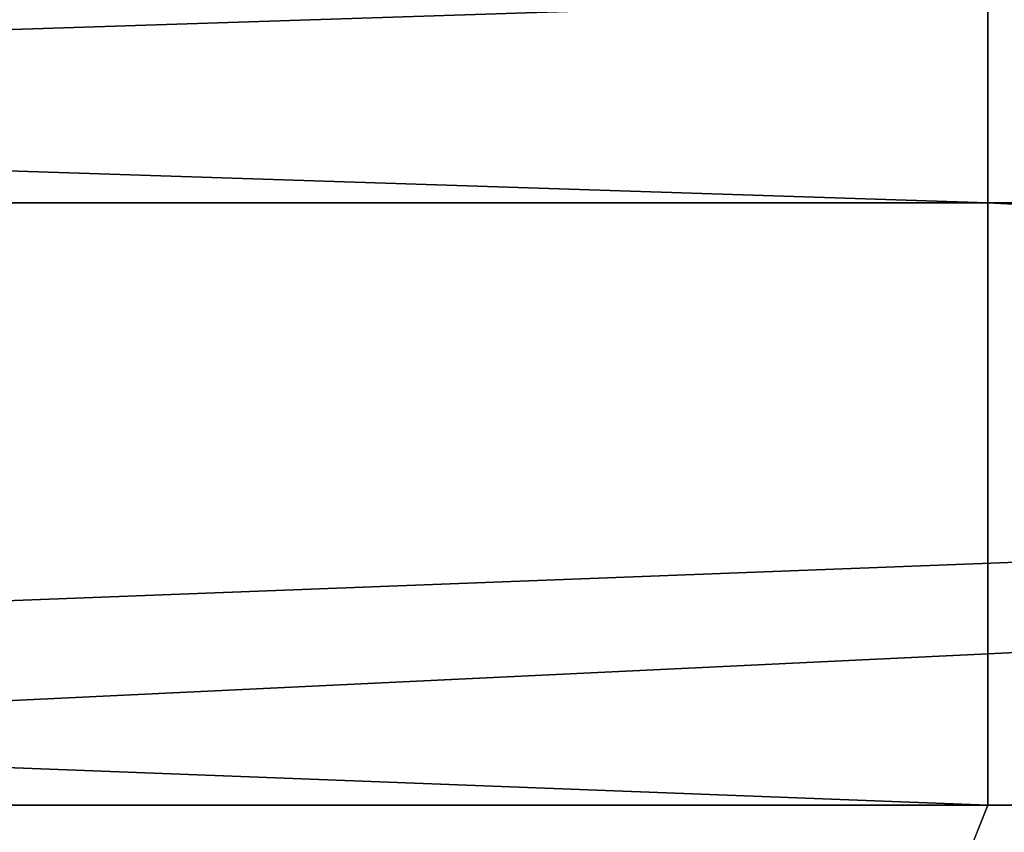
# Model space of a CAD drawing. Units: millimetres. Extents: x -27.5 to 27.5, y -120 to -40.
# Drawn here: x 0.7 to 1, y -70.5 to -70.3 of the extents above; entities that cross this region are included whole.
import ezdxf

# ---------------------------------------------------------------- set-up
doc = ezdxf.new("R2010")
doc.units = ezdxf.units.MM
doc.header["$LTSCALE"] = 21.359881
for name, color, linetype in [('1', 7, 'CONTINUOUS'), ('118', 7, 'CONTINUOUS'), ('119', 7, 'CONTINUOUS'), ('203', 7, 'CONTINUOUS'), ('5', 7, 'CONTINUOUS'), ('89', 7, 'CONTINUOUS')]:
    doc.layers.add(name, color=color, linetype=linetype)

msp = doc.modelspace()

# ---------------------------------------------------------------- linework, layer by layer
at = {"layer": '1', "linetype": 'Continuous'}
for points in [[(-2.50499, -68.76948, 406.28255), (-2.50649, -72.83911, 408.90634), (2.49999, -68.76948, 406.28255), (-2.50499, -68.76948, 406.28255)], [(2.49999, -68.76948, 406.28255), (-2.50649, -72.83911, 408.90634), (2.49849, -72.83911, 408.90634), (2.49999, -68.76948, 406.28255)]]:
    msp.add_3dface(points, dxfattribs=at)
at = {"layer": '118', "linetype": 'Continuous'}
for points in [[(2.50499, -68.76948, -406.28255), (2.50649, -72.83911, -408.90634), (-2.49999, -68.76948, -406.28255), (2.50499, -68.76948, -406.28255)], [(-2.49999, -68.76948, -406.28255), (2.50649, -72.83911, -408.90634), (-2.49849, -72.83911, -408.90634), (-2.49999, -68.76948, -406.28255)]]:
    msp.add_3dface(points, dxfattribs=at)
at = {"layer": '119', "linetype": 'Continuous'}
for points in [[(4, -70.5, -360), (0, -70.5, -360), (4.83333, -73.0124, -360), (4, -70.5, -360)], [(4.83333, -73.0124, -360), (0, -70.5, -360), (0, -73.0124, -360), (4.83333, -73.0124, -360)]]:
    msp.add_3dface(points, dxfattribs=at)
at = {"layer": '203', "linetype": 'Continuous'}
for points in [[(4, -70.30866, -360.03806), (4, -70.14645, -360.14645), (-1.005, -70.30866, -360.03806), (4, -70.30866, -360.03806)], [(-1.005, -70.30866, -360.03806), (4, -70.14645, -360.14645), (-1.005, -70.14645, -360.14645), (-1.005, -70.30866, -360.03806)], [(-1.005, -70.5, -360), (0, -70.5, -360), (4, -70.30866, -360.03806), (-1.005, -70.5, -360)], [(-1.005, -70.5, -360), (4, -70.30866, -360.03806), (-1.005, -70.30866, -360.03806), (-1.005, -70.5, -360)], [(0, -70.5, -360), (4, -70.5, -360), (4, -70.30866, -360.03806), (0, -70.5, -360)]]:
    msp.add_3dface(points, dxfattribs=at)
at = {"layer": '5', "linetype": 'Continuous'}
for points in [[(1.005, -70.5, 360), (4.5, -70.5, 360), (0, -73.0124, 360), (1.005, -70.5, 360)], [(0, -73.0124, 360), (4.5, -70.5, 360), (4.83333, -73.0124, 360), (0, -73.0124, 360)], [(0, -70.5, 360), (1.005, -70.5, 360), (0, -73.0124, 360), (0, -70.5, 360)]]:
    msp.add_3dface(points, dxfattribs=at)
at = {"layer": '89', "linetype": 'Continuous'}
for points in [[(-4, -70.30866, 360.03806), (-4, -70.14645, 360.14645), (1.005, -70.30866, 360.03806), (-4, -70.30866, 360.03806)], [(1.005, -70.30866, 360.03806), (-4, -70.14645, 360.14645), (1.005, -70.14645, 360.14645), (1.005, -70.30866, 360.03806)], [(1.005, -70.30866, 360.03806), (1.005, -70.14645, 360.14645), (6.01, -70.30866, 360.03806), (1.005, -70.30866, 360.03806)], [(6.01, -70.30866, 360.03806), (1.005, -70.14645, 360.14645), (6.01, -70.14645, 360.14645), (6.01, -70.30866, 360.03806)], [(1.005, -70.5, 360), (0, -70.5, 360), (-4, -70.30866, 360.03806), (1.005, -70.5, 360)], [(1.005, -70.5, 360), (-4, -70.30866, 360.03806), (1.005, -70.30866, 360.03806), (1.005, -70.5, 360)], [(6.01, -70.5, 360), (4.5, -70.5, 360), (1.005, -70.30866, 360.03806), (6.01, -70.5, 360)], [(6.01, -70.5, 360), (1.005, -70.30866, 360.03806), (6.01, -70.30866, 360.03806), (6.01, -70.5, 360)], [(4.5, -70.5, 360), (1.005, -70.5, 360), (1.005, -70.30866, 360.03806), (4.5, -70.5, 360)]]:
    msp.add_3dface(points, dxfattribs=at)

doc.saveas('drawing.dxf')
